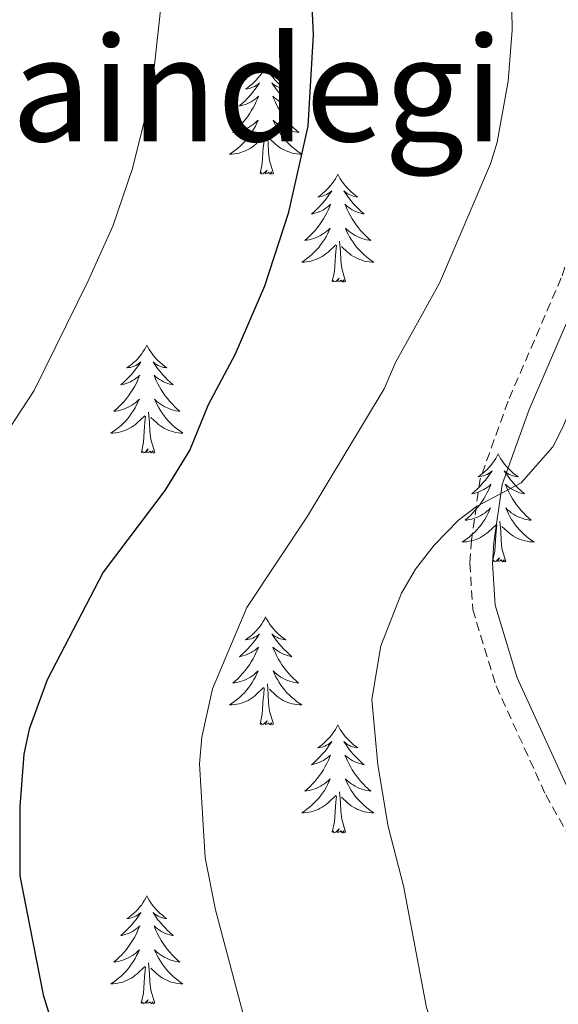
# Model space of a CAD drawing. Units: metres. Extents: x 616918 to 621423, y 4722085 to 4725131.
# Drawn here: x 618146 to 618206, y 4722541 to 4722649 of the extents above; entities that cross this region are included whole.
import ezdxf
from ezdxf.enums import TextEntityAlignment as Align

# ---------------------------------------------------------------- set-up
doc = ezdxf.new("R2010")
doc.units = ezdxf.units.M
doc.header["$MEASUREMENT"] = 0
doc.linetypes.add('TRAZOSX2', pattern=[1.5, 1, -0.5])
for name, color, linetype, lineweight in [('Level 21', 19, 'Continuous', 0), ('Level 36', 19, 'Continuous', 40), ('Level 4', 36, 'Continuous', 30), ('Level 45', 19, 'Continuous', 0), ('Level 5', 36, 'Continuous', 0)]:
    doc.layers.add(name, color=color, linetype=linetype, lineweight=lineweight)
doc.styles.add('Arial', font='ARIAL.TTF', dxfattribs={"height": 0.2})

msp = doc.modelspace()

# ---------------------------------------------------------------- linework, layer by layer
at = {"layer": 'Level 21', "color": 19, "linetype": 'Continuous', "lineweight": 0}
msp.add_polyline3d([(618214.55, 4722652.55, 832.32), (618215, 4722647.4, 831.99), (618214.66, 4722642.57, 832.08), (618213.77, 4722637.55, 832.53), (618210.96, 4722627.04, 832.92), (618208.53, 4722620.03, 833.12), (618202.65, 4722606.4, 833.85), (618199.69, 4722598.14, 834.45), (618198.77, 4722591.74, 834.73), (618198.61, 4722589.43, 835.16), (618198.9, 4722584.8, 836.52), (618201.34, 4722576.78, 837.63), (618206.72, 4722564.99, 838.75), (618211.32, 4722556.82, 839.6), (618220.1, 4722542.71, 841.08), (618222.86, 4722538.66, 841.35), (618226.06, 4722534.84, 841.79), (618234.24, 4722527.37, 843.14), (618247.04, 4722513.34, 844.18), (618249.94, 4722509.02, 844.34), (618252.63, 4722501.08, 844.16)], dxfattribs=at)
at = {"layer": 'Level 21', "color": 19, "linetype": 'TRAZOSX2', "lineweight": 0}
msp.add_polyline3d([(618212.07, 4722652.2, 832.32), (618212.5, 4722647.38, 831.99), (618212.17, 4722642.88, 832.08), (618211.32, 4722638.09, 832.53), (618208.57, 4722627.78, 832.92), (618206.2, 4722620.94, 833.12), (618200.32, 4722607.32, 833.85), (618197.25, 4722598.75, 834.45), (618196.28, 4722592, 834.73), (618196.11, 4722589.44, 835.16), (618196.42, 4722584.35, 836.52), (618199, 4722575.89, 837.63), (618204.49, 4722563.86, 838.75), (618209.17, 4722555.54, 839.6), (618218.01, 4722541.34, 841.08), (618220.86, 4722537.15, 841.35), (618224.25, 4722533.11, 841.79), (618232.47, 4722525.6, 843.14), (618245.07, 4722511.79, 844.18), (618247.74, 4722507.82, 844.34), (618250.1, 4722501.03, 844.16)], dxfattribs=at)
at = {"layer": 'Level 36', "color": 92, "linetype": 'Continuous', "lineweight": 0}
for points in [[(618173.57, 4722644.31), (618173.46, 4722644.09), (618173.31, 4722643.81), (618173.14, 4722643.55), (618172.96, 4722643.29), (618172.76, 4722643.04), (618172.56, 4722642.8), (618172.34, 4722642.58), (618172.11, 4722642.36), (618171.87, 4722642.16), (618171.62, 4722641.97), (618171.36, 4722641.79), (618171.56, 4722641.81), (618171.76, 4722641.85), (618171.96, 4722641.91), (618172.15, 4722641.98), (618172.34, 4722642.06), (618172.52, 4722642.16), (618172.7, 4722642.27), (618172.9, 4722642.46), (618172.86, 4722642.4), (618172.63, 4722642.05), (618172.39, 4722641.72), (618172.13, 4722641.39), (618171.86, 4722641.07), (618171.58, 4722640.77), (618171.29, 4722640.48), (618170.99, 4722640.19), (618170.68, 4722639.92), (618170.8, 4722639.94), (618171.05, 4722640), (618171.29, 4722640.08), (618171.52, 4722640.16), (618171.76, 4722640.27), (618171.98, 4722640.38), (618172.19, 4722640.52), (618172.4, 4722640.66), (618172.6, 4722640.82), (618172.78, 4722640.99), (618172.7, 4722640.76), (618172.54, 4722640.4), (618172.37, 4722640.05), (618172.18, 4722639.7), (618171.98, 4722639.36), (618171.77, 4722639.03), (618171.55, 4722638.71), (618171.31, 4722638.4), (618171.06, 4722638.1), (618170.79, 4722637.8), (618170.52, 4722637.52), (618170.23, 4722637.25), (618169.93, 4722636.99), (618170.13, 4722637.02), (618170.4, 4722637.07), (618170.66, 4722637.13), (618170.92, 4722637.21), (618171.17, 4722637.3), (618171.42, 4722637.41), (618171.66, 4722637.53), (618171.9, 4722637.67), (618172.12, 4722637.82), (618172.34, 4722637.98), (618172.54, 4722638.16), (618172.74, 4722638.35), (618172.6, 4722638.02)], [(618173.57, 4722644.31), (618173.68, 4722644.09), (618173.84, 4722643.81), (618174.01, 4722643.55), (618174.19, 4722643.29), (618174.38, 4722643.04), (618174.59, 4722642.8), (618174.81, 4722642.58), (618175.04, 4722642.36), (618175.28, 4722642.16), (618175.53, 4722641.97), (618175.79, 4722641.79), (618175.59, 4722641.81), (618175.39, 4722641.85), (618175.19, 4722641.91), (618175, 4722641.98), (618174.81, 4722642.06), (618174.62, 4722642.16), (618174.45, 4722642.27), (618174.25, 4722642.46), (618174.29, 4722642.4), (618174.52, 4722642.05), (618174.76, 4722641.72), (618175.02, 4722641.39), (618175.28, 4722641.07), (618175.56, 4722640.77), (618175.86, 4722640.48), (618176.16, 4722640.19), (618176.47, 4722639.92), (618176.35, 4722639.94), (618176.1, 4722640), (618175.86, 4722640.08), (618175.62, 4722640.16), (618175.39, 4722640.27), (618175.17, 4722640.38), (618174.95, 4722640.52), (618174.75, 4722640.66), (618174.55, 4722640.82), (618174.36, 4722640.99), (618174.45, 4722640.76), (618174.61, 4722640.4), (618174.78, 4722640.05), (618174.96, 4722639.7), (618175.16, 4722639.36), (618175.38, 4722639.03), (618175.6, 4722638.71), (618175.84, 4722638.4), (618176.09, 4722638.1), (618176.36, 4722637.8), (618176.63, 4722637.52), (618176.92, 4722637.25), (618177.22, 4722636.99), (618177.02, 4722637.02), (618176.75, 4722637.07), (618176.49, 4722637.13), (618176.23, 4722637.21), (618175.98, 4722637.3), (618175.73, 4722637.41), (618175.49, 4722637.53), (618175.25, 4722637.67), (618175.03, 4722637.82), (618174.81, 4722637.98), (618174.6, 4722638.16), (618174.41, 4722638.35), (618174.55, 4722638.02)], [(618172.6, 4722638.02), (618172.44, 4722637.7), (618172.27, 4722637.39), (618172.09, 4722637.08), (618171.89, 4722636.78), (618171.68, 4722636.5), (618171.46, 4722636.22), (618171.22, 4722635.95), (618170.98, 4722635.69), (618170.72, 4722635.45), (618170.45, 4722635.21), (618170.17, 4722634.99), (618169.88, 4722634.78), (618169.59, 4722634.59), (618169.86, 4722634.6), (618170.12, 4722634.63), (618170.38, 4722634.67), (618170.64, 4722634.72), (618170.9, 4722634.8), (618171.15, 4722634.88), (618171.39, 4722634.99), (618171.63, 4722635.1), (618171.86, 4722635.23), (618172.08, 4722635.38), (618172.3, 4722635.54), (618172.5, 4722635.71), (618173.35, 4722636.5)], [(618174.55, 4722638.02), (618174.71, 4722637.7), (618174.88, 4722637.39), (618175.06, 4722637.08), (618175.26, 4722636.78), (618175.46, 4722636.5), (618175.69, 4722636.22), (618175.92, 4722635.95), (618176.17, 4722635.69), (618176.43, 4722635.45), (618176.7, 4722635.21), (618176.98, 4722634.99), (618177.26, 4722634.78), (618177.55, 4722634.59), (618177.29, 4722634.6), (618177.03, 4722634.63), (618176.76, 4722634.67), (618176.5, 4722634.72), (618176.25, 4722634.8), (618176, 4722634.88), (618175.76, 4722634.99), (618175.52, 4722635.1), (618175.29, 4722635.23), (618175.07, 4722635.38), (618174.85, 4722635.54), (618174.65, 4722635.71), (618173.99, 4722636.33)], [(618172.96, 4722632.46), (618173.2, 4722633.57), (618173.31, 4722635.32), (618173.36, 4722635.75), (618173.42, 4722636.47)], [(618174.42, 4722632.46), (618174, 4722633.9), (618173.9, 4722634.8), (618173.86, 4722635.75), (618173.76, 4722636.91)], [(618174.42, 4722632.46), (618174.25, 4722632.39), (618174.23, 4722632.63), (618174.04, 4722632.4), (618173.92, 4722632.61), (618173.8, 4722632.5), (618173.53, 4722632.45), (618173.73, 4722632.84), (618173.34, 4722632.46), (618173.15, 4722632.4), (618173.11, 4722632.57), (618172.96, 4722632.46)], [(618181.53, 4722632.39), (618181.42, 4722632.17), (618181.27, 4722631.89), (618181.1, 4722631.63), (618180.92, 4722631.37), (618180.72, 4722631.12), (618180.52, 4722630.88), (618180.3, 4722630.66), (618180.07, 4722630.44), (618179.83, 4722630.24), (618179.58, 4722630.05), (618179.32, 4722629.87), (618179.52, 4722629.89), (618179.72, 4722629.93), (618179.92, 4722629.99), (618180.11, 4722630.06), (618180.3, 4722630.14), (618180.48, 4722630.24), (618180.66, 4722630.35), (618180.86, 4722630.54), (618180.82, 4722630.48), (618180.59, 4722630.13), (618180.35, 4722629.8), (618180.09, 4722629.47), (618179.82, 4722629.16), (618179.54, 4722628.85), (618179.25, 4722628.56), (618178.95, 4722628.27), (618178.64, 4722628), (618178.76, 4722628.02), (618179.01, 4722628.08), (618179.25, 4722628.16), (618179.48, 4722628.24), (618179.72, 4722628.35), (618179.94, 4722628.46), (618180.15, 4722628.6), (618180.36, 4722628.74), (618180.56, 4722628.9), (618180.74, 4722629.07), (618180.66, 4722628.85), (618180.5, 4722628.48), (618180.33, 4722628.13), (618180.14, 4722627.78), (618179.94, 4722627.44), (618179.73, 4722627.11), (618179.51, 4722626.79), (618179.27, 4722626.48), (618179.02, 4722626.18), (618178.75, 4722625.88), (618178.48, 4722625.6), (618178.19, 4722625.33), (618177.89, 4722625.08), (618178.09, 4722625.1), (618178.36, 4722625.15), (618178.62, 4722625.21), (618178.88, 4722625.29), (618179.13, 4722625.38), (618179.38, 4722625.49), (618179.62, 4722625.61), (618179.86, 4722625.75), (618180.08, 4722625.9), (618180.3, 4722626.07), (618180.5, 4722626.24), (618180.7, 4722626.43), (618180.56, 4722626.1)], [(618181.53, 4722632.39), (618181.64, 4722632.17), (618181.8, 4722631.89), (618181.97, 4722631.63), (618182.15, 4722631.37), (618182.34, 4722631.12), (618182.55, 4722630.88), (618182.77, 4722630.66), (618183, 4722630.44), (618183.24, 4722630.24), (618183.49, 4722630.05), (618183.75, 4722629.87), (618183.55, 4722629.89), (618183.35, 4722629.93), (618183.15, 4722629.99), (618182.96, 4722630.06), (618182.77, 4722630.14), (618182.58, 4722630.24), (618182.41, 4722630.35), (618182.21, 4722630.54), (618182.25, 4722630.48), (618182.48, 4722630.13), (618182.72, 4722629.8), (618182.98, 4722629.47), (618183.24, 4722629.16), (618183.52, 4722628.85), (618183.82, 4722628.56), (618184.12, 4722628.27), (618184.43, 4722628), (618184.31, 4722628.02), (618184.06, 4722628.08), (618183.82, 4722628.16), (618183.58, 4722628.24), (618183.35, 4722628.35), (618183.13, 4722628.46), (618182.91, 4722628.6), (618182.71, 4722628.74), (618182.51, 4722628.9), (618182.32, 4722629.07), (618182.41, 4722628.85), (618182.57, 4722628.48), (618182.74, 4722628.13), (618182.92, 4722627.78), (618183.12, 4722627.44), (618183.34, 4722627.11), (618183.56, 4722626.79), (618183.8, 4722626.48), (618184.05, 4722626.18), (618184.32, 4722625.88), (618184.59, 4722625.6), (618184.88, 4722625.33), (618185.18, 4722625.08), (618184.98, 4722625.1), (618184.71, 4722625.15), (618184.45, 4722625.21), (618184.19, 4722625.29), (618183.94, 4722625.38), (618183.69, 4722625.49), (618183.45, 4722625.61), (618183.21, 4722625.75), (618182.99, 4722625.9), (618182.77, 4722626.07), (618182.56, 4722626.24), (618182.37, 4722626.43), (618182.51, 4722626.1)], [(618180.56, 4722626.1), (618180.4, 4722625.78), (618180.23, 4722625.47), (618180.05, 4722625.16), (618179.85, 4722624.87), (618179.64, 4722624.58), (618179.42, 4722624.3), (618179.18, 4722624.03), (618178.94, 4722623.77), (618178.68, 4722623.53), (618178.41, 4722623.3), (618178.13, 4722623.07), (618177.84, 4722622.86), (618177.55, 4722622.67), (618177.82, 4722622.68), (618178.08, 4722622.71), (618178.34, 4722622.75), (618178.6, 4722622.8), (618178.86, 4722622.88), (618179.11, 4722622.96), (618179.35, 4722623.07), (618179.59, 4722623.18), (618179.82, 4722623.31), (618180.04, 4722623.46), (618180.26, 4722623.62), (618180.46, 4722623.79), (618181.31, 4722624.59)], [(618182.51, 4722626.1), (618182.67, 4722625.78), (618182.84, 4722625.47), (618183.02, 4722625.16), (618183.22, 4722624.87), (618183.42, 4722624.58), (618183.65, 4722624.3), (618183.88, 4722624.03), (618184.13, 4722623.77), (618184.39, 4722623.53), (618184.66, 4722623.3), (618184.93, 4722623.07), (618185.22, 4722622.86), (618185.51, 4722622.67), (618185.25, 4722622.68), (618184.98, 4722622.71), (618184.72, 4722622.75), (618184.46, 4722622.8), (618184.21, 4722622.88), (618183.96, 4722622.96), (618183.72, 4722623.07), (618183.48, 4722623.18), (618183.25, 4722623.31), (618183.02, 4722623.46), (618182.81, 4722623.62), (618182.61, 4722623.79), (618181.95, 4722624.41)], [(618180.91, 4722620.54), (618181.16, 4722621.66), (618181.27, 4722623.4), (618181.32, 4722623.83), (618181.38, 4722624.55)], [(618182.38, 4722620.54), (618181.96, 4722621.98), (618181.86, 4722622.88), (618181.82, 4722623.83), (618181.72, 4722624.99)], [(618182.38, 4722620.54), (618182.21, 4722620.47), (618182.19, 4722620.71), (618182, 4722620.49), (618181.88, 4722620.69), (618181.76, 4722620.58), (618181.49, 4722620.53), (618181.68, 4722620.92), (618181.3, 4722620.54), (618181.11, 4722620.49), (618181.07, 4722620.65), (618180.91, 4722620.54)], [(618160.46, 4722613.52), (618160.35, 4722613.3), (618160.2, 4722613.03), (618160.03, 4722612.76), (618159.85, 4722612.5), (618159.66, 4722612.26), (618159.45, 4722612.02), (618159.23, 4722611.79), (618159, 4722611.58), (618158.76, 4722611.37), (618158.51, 4722611.18), (618158.25, 4722611), (618158.45, 4722611.03), (618158.65, 4722611.06), (618158.85, 4722611.12), (618159.04, 4722611.19), (618159.23, 4722611.27), (618159.41, 4722611.37), (618159.59, 4722611.48), (618159.79, 4722611.68), (618159.75, 4722611.61), (618159.52, 4722611.26), (618159.28, 4722610.93), (618159.02, 4722610.6), (618158.76, 4722610.29), (618158.48, 4722609.98), (618158.18, 4722609.69), (618157.88, 4722609.4), (618157.57, 4722609.13), (618157.69, 4722609.16), (618157.94, 4722609.22), (618158.18, 4722609.29), (618158.42, 4722609.38), (618158.65, 4722609.48), (618158.87, 4722609.6), (618159.08, 4722609.73), (618159.29, 4722609.87), (618159.49, 4722610.03), (618159.68, 4722610.2), (618159.59, 4722609.98), (618159.43, 4722609.62), (618159.26, 4722609.26), (618159.08, 4722608.92), (618158.88, 4722608.58), (618158.66, 4722608.24), (618158.44, 4722607.92), (618158.2, 4722607.61), (618157.95, 4722607.31), (618157.68, 4722607.02), (618157.41, 4722606.74), (618157.12, 4722606.46), (618156.82, 4722606.21), (618157.02, 4722606.23), (618157.29, 4722606.28), (618157.55, 4722606.34), (618157.81, 4722606.42), (618158.06, 4722606.52), (618158.31, 4722606.62), (618158.55, 4722606.75), (618158.79, 4722606.88), (618159.01, 4722607.03), (618159.23, 4722607.2), (618159.43, 4722607.37), (618159.63, 4722607.56), (618159.49, 4722607.24)], [(618160.46, 4722613.52), (618160.58, 4722613.3), (618160.73, 4722613.03), (618160.9, 4722612.76), (618161.08, 4722612.5), (618161.28, 4722612.26), (618161.48, 4722612.02), (618161.7, 4722611.79), (618161.93, 4722611.58), (618162.17, 4722611.37), (618162.42, 4722611.18), (618162.68, 4722611), (618162.48, 4722611.03), (618162.28, 4722611.06), (618162.08, 4722611.12), (618161.89, 4722611.19), (618161.7, 4722611.27), (618161.52, 4722611.37), (618161.34, 4722611.48), (618161.14, 4722611.68), (618161.18, 4722611.61), (618161.41, 4722611.26), (618161.65, 4722610.93), (618161.91, 4722610.6), (618162.18, 4722610.29), (618162.46, 4722609.98), (618162.75, 4722609.69), (618163.05, 4722609.4), (618163.36, 4722609.13), (618163.24, 4722609.16), (618162.99, 4722609.22), (618162.75, 4722609.29), (618162.52, 4722609.38), (618162.28, 4722609.48), (618162.06, 4722609.6), (618161.84, 4722609.73), (618161.64, 4722609.87), (618161.44, 4722610.03), (618161.25, 4722610.2), (618161.34, 4722609.98), (618161.5, 4722609.62), (618161.67, 4722609.26), (618161.85, 4722608.92), (618162.05, 4722608.58), (618162.27, 4722608.24), (618162.49, 4722607.92), (618162.73, 4722607.61), (618162.98, 4722607.31), (618163.25, 4722607.02), (618163.52, 4722606.74), (618163.81, 4722606.46), (618164.11, 4722606.21), (618163.91, 4722606.23), (618163.64, 4722606.28), (618163.38, 4722606.34), (618163.12, 4722606.42), (618162.87, 4722606.52), (618162.62, 4722606.62), (618162.38, 4722606.75), (618162.14, 4722606.88), (618161.92, 4722607.03), (618161.7, 4722607.2), (618161.5, 4722607.37), (618161.3, 4722607.56), (618161.44, 4722607.24)], [(618159.49, 4722607.24), (618159.33, 4722606.91), (618159.16, 4722606.6), (618158.98, 4722606.3), (618158.78, 4722606), (618158.57, 4722605.71), (618158.35, 4722605.43), (618158.12, 4722605.16), (618157.87, 4722604.91), (618157.61, 4722604.66), (618157.34, 4722604.43), (618157.06, 4722604.2), (618156.78, 4722604), (618156.48, 4722603.8), (618156.75, 4722603.81), (618157.01, 4722603.84), (618157.28, 4722603.88), (618157.53, 4722603.94), (618157.79, 4722604.01), (618158.04, 4722604.1), (618158.28, 4722604.2), (618158.52, 4722604.32), (618158.75, 4722604.45), (618158.97, 4722604.59), (618159.19, 4722604.75), (618159.39, 4722604.92), (618160.24, 4722605.72)], [(618161.44, 4722607.24), (618161.6, 4722606.91), (618161.77, 4722606.6), (618161.95, 4722606.3), (618162.15, 4722606), (618162.36, 4722605.71), (618162.58, 4722605.43), (618162.81, 4722605.16), (618163.06, 4722604.91), (618163.32, 4722604.66), (618163.59, 4722604.43), (618163.87, 4722604.2), (618164.16, 4722604), (618164.44, 4722603.8), (618164.18, 4722603.81), (618163.92, 4722603.84), (618163.66, 4722603.88), (618163.4, 4722603.94), (618163.14, 4722604.01), (618162.89, 4722604.1), (618162.65, 4722604.2), (618162.41, 4722604.32), (618162.18, 4722604.45), (618161.96, 4722604.59), (618161.74, 4722604.75), (618161.54, 4722604.92), (618160.88, 4722605.54)], [(618161.32, 4722601.67), (618160.89, 4722603.11), (618160.8, 4722604.01), (618160.75, 4722604.96), (618160.65, 4722606.13)], [(618159.85, 4722601.67), (618160.09, 4722602.79), (618160.2, 4722604.53), (618160.25, 4722604.96), (618160.32, 4722605.68)], [(618161.32, 4722601.67), (618161.14, 4722601.6), (618161.12, 4722601.84), (618160.93, 4722601.62), (618160.81, 4722601.82), (618160.69, 4722601.71), (618160.42, 4722601.66), (618160.62, 4722602.05), (618160.23, 4722601.67), (618160.04, 4722601.62), (618160, 4722601.78), (618159.85, 4722601.67)], [(618199.23, 4722601.5), (618199.12, 4722601.28), (618198.96, 4722601), (618198.8, 4722600.74), (618198.62, 4722600.48), (618198.42, 4722600.23), (618198.21, 4722599.99), (618198, 4722599.77), (618197.76, 4722599.55), (618197.52, 4722599.35), (618197.27, 4722599.16), (618197.01, 4722598.98), (618197.21, 4722599), (618197.42, 4722599.04), (618197.62, 4722599.09), (618197.81, 4722599.16), (618198, 4722599.25), (618198.18, 4722599.35), (618198.35, 4722599.46), (618198.56, 4722599.65), (618198.52, 4722599.58), (618198.29, 4722599.24), (618198.04, 4722598.9), (618197.79, 4722598.58), (618197.52, 4722598.26), (618197.24, 4722597.96), (618196.95, 4722597.66), (618196.65, 4722597.38), (618196.33, 4722597.11), (618196.46, 4722597.13), (618196.7, 4722597.19), (618196.94, 4722597.26), (618197.18, 4722597.35), (618197.41, 4722597.45), (618197.64, 4722597.57), (618197.85, 4722597.7), (618198.06, 4722597.85), (618198.26, 4722598), (618198.44, 4722598.18), (618198.35, 4722597.95), (618198.2, 4722597.59), (618198.03, 4722597.24), (618197.84, 4722596.89), (618197.64, 4722596.55), (618197.43, 4722596.22), (618197.2, 4722595.9), (618196.96, 4722595.59), (618196.71, 4722595.28), (618196.45, 4722594.99), (618196.17, 4722594.71), (618195.89, 4722594.44), (618195.59, 4722594.18), (618195.79, 4722594.21), (618196.05, 4722594.25), (618196.32, 4722594.32), (618196.58, 4722594.4), (618196.83, 4722594.49), (618197.08, 4722594.6), (618197.32, 4722594.72), (618197.55, 4722594.86), (618197.78, 4722595.01), (618197.99, 4722595.17), (618198.2, 4722595.35), (618198.4, 4722595.54), (618198.25, 4722595.21)], [(618199.23, 4722601.5), (618199.34, 4722601.28), (618199.5, 4722601), (618199.66, 4722600.74), (618199.85, 4722600.48), (618200.04, 4722600.23), (618200.25, 4722599.99), (618200.47, 4722599.77), (618200.7, 4722599.55), (618200.94, 4722599.35), (618201.19, 4722599.16), (618201.45, 4722598.98), (618201.25, 4722599), (618201.05, 4722599.04), (618200.85, 4722599.09), (618200.65, 4722599.16), (618200.46, 4722599.25), (618200.28, 4722599.35), (618200.11, 4722599.46), (618199.9, 4722599.65), (618199.94, 4722599.58), (618200.17, 4722599.24), (618200.42, 4722598.9), (618200.67, 4722598.58), (618200.94, 4722598.26), (618201.22, 4722597.96), (618201.51, 4722597.66), (618201.82, 4722597.38), (618202.13, 4722597.11), (618202, 4722597.13), (618201.76, 4722597.19), (618201.52, 4722597.26), (618201.28, 4722597.35), (618201.05, 4722597.45), (618200.83, 4722597.57), (618200.61, 4722597.7), (618200.4, 4722597.85), (618200.21, 4722598), (618200.02, 4722598.18), (618200.11, 4722597.95), (618200.26, 4722597.59), (618200.44, 4722597.24), (618200.62, 4722596.89), (618200.82, 4722596.55), (618201.03, 4722596.22), (618201.26, 4722595.9), (618201.5, 4722595.59), (618201.75, 4722595.28), (618202.01, 4722594.99), (618202.29, 4722594.71), (618202.58, 4722594.44), (618202.87, 4722594.18), (618202.68, 4722594.21), (618202.41, 4722594.25), (618202.15, 4722594.32), (618201.89, 4722594.4), (618201.63, 4722594.49), (618201.38, 4722594.6), (618201.14, 4722594.72), (618200.91, 4722594.86), (618200.68, 4722595.01), (618200.47, 4722595.17), (618200.26, 4722595.35), (618200.07, 4722595.54), (618200.21, 4722595.21)], [(618198.25, 4722595.21), (618198.1, 4722594.89), (618197.93, 4722594.58), (618197.75, 4722594.27), (618197.55, 4722593.97), (618197.34, 4722593.68), (618197.12, 4722593.41), (618196.88, 4722593.14), (618196.64, 4722592.88), (618196.38, 4722592.64), (618196.11, 4722592.4), (618195.83, 4722592.18), (618195.54, 4722591.97), (618195.25, 4722591.78), (618195.52, 4722591.79), (618195.78, 4722591.81), (618196.04, 4722591.86), (618196.3, 4722591.91), (618196.56, 4722591.98), (618196.8, 4722592.07), (618197.05, 4722592.17), (618197.29, 4722592.29), (618197.52, 4722592.42), (618197.74, 4722592.57), (618197.95, 4722592.72), (618198.16, 4722592.89), (618199, 4722593.69)], [(618200.21, 4722595.21), (618200.36, 4722594.89), (618200.53, 4722594.58), (618200.72, 4722594.27), (618200.91, 4722593.97), (618201.12, 4722593.68), (618201.34, 4722593.41), (618201.58, 4722593.14), (618201.83, 4722592.88), (618202.08, 4722592.64), (618202.35, 4722592.4), (618202.63, 4722592.18), (618202.92, 4722591.97), (618203.21, 4722591.78), (618202.95, 4722591.79), (618202.68, 4722591.81), (618202.42, 4722591.86), (618202.16, 4722591.91), (618201.91, 4722591.98), (618201.66, 4722592.07), (618201.41, 4722592.17), (618201.18, 4722592.29), (618200.94, 4722592.42), (618200.72, 4722592.57), (618200.51, 4722592.72), (618200.31, 4722592.89), (618199.65, 4722593.51)], [(618200.08, 4722589.64), (618199.65, 4722591.08), (618199.56, 4722591.99), (618199.52, 4722592.94), (618199.41, 4722594.1)], [(618198.61, 4722589.64), (618198.86, 4722590.76), (618198.97, 4722592.5), (618199.02, 4722592.94), (618199.08, 4722593.66)], [(618200.08, 4722589.64), (618199.91, 4722589.58), (618199.89, 4722589.82), (618199.7, 4722589.59), (618199.58, 4722589.8), (618199.46, 4722589.69), (618199.19, 4722589.63), (618199.38, 4722590.03), (618199, 4722589.65), (618198.81, 4722589.59), (618198.77, 4722589.76), (618198.61, 4722589.64)], [(618173.57, 4722583.51), (618173.46, 4722583.29), (618173.31, 4722583.02), (618173.14, 4722582.75), (618172.96, 4722582.49), (618172.76, 4722582.24), (618172.56, 4722582.01), (618172.34, 4722581.78), (618172.11, 4722581.56), (618171.87, 4722581.36), (618171.62, 4722581.17), (618171.36, 4722580.99), (618171.56, 4722581.02), (618171.76, 4722581.05), (618171.96, 4722581.11), (618172.15, 4722581.18), (618172.34, 4722581.26), (618172.52, 4722581.36), (618172.7, 4722581.47), (618172.9, 4722581.66), (618172.86, 4722581.6), (618172.63, 4722581.25), (618172.39, 4722580.92), (618172.13, 4722580.59), (618171.86, 4722580.28), (618171.58, 4722579.97), (618171.29, 4722579.68), (618170.99, 4722579.39), (618170.68, 4722579.12), (618170.8, 4722579.15), (618171.04, 4722579.2), (618171.29, 4722579.28), (618171.52, 4722579.36), (618171.75, 4722579.47), (618171.98, 4722579.59), (618172.19, 4722579.72), (618172.4, 4722579.86), (618172.6, 4722580.02), (618172.78, 4722580.19), (618172.7, 4722579.97), (618172.54, 4722579.61), (618172.37, 4722579.25), (618172.18, 4722578.9), (618171.98, 4722578.56), (618171.77, 4722578.23), (618171.54, 4722577.91), (618171.31, 4722577.6), (618171.06, 4722577.3), (618170.79, 4722577.01), (618170.52, 4722576.72), (618170.23, 4722576.46), (618169.93, 4722576.2), (618170.13, 4722576.22), (618170.4, 4722576.27), (618170.66, 4722576.33), (618170.92, 4722576.41), (618171.17, 4722576.5), (618171.42, 4722576.61), (618171.66, 4722576.74), (618171.9, 4722576.87), (618172.12, 4722577.02), (618172.34, 4722577.19), (618172.54, 4722577.36), (618172.74, 4722577.55), (618172.6, 4722577.22)], [(618173.57, 4722583.51), (618173.68, 4722583.29), (618173.84, 4722583.02), (618174.01, 4722582.75), (618174.19, 4722582.49), (618174.38, 4722582.24), (618174.59, 4722582.01), (618174.81, 4722581.78), (618175.04, 4722581.56), (618175.28, 4722581.36), (618175.53, 4722581.17), (618175.79, 4722580.99), (618175.59, 4722581.02), (618175.39, 4722581.05), (618175.19, 4722581.11), (618174.99, 4722581.18), (618174.8, 4722581.26), (618174.62, 4722581.36), (618174.45, 4722581.47), (618174.24, 4722581.66), (618174.29, 4722581.6), (618174.52, 4722581.25), (618174.76, 4722580.92), (618175.02, 4722580.59), (618175.28, 4722580.28), (618175.56, 4722579.97), (618175.86, 4722579.68), (618176.16, 4722579.39), (618176.47, 4722579.12), (618176.35, 4722579.15), (618176.1, 4722579.2), (618175.86, 4722579.28), (618175.62, 4722579.36), (618175.39, 4722579.47), (618175.17, 4722579.59), (618174.95, 4722579.72), (618174.75, 4722579.86), (618174.55, 4722580.02), (618174.36, 4722580.19), (618174.45, 4722579.97), (618174.61, 4722579.61), (618174.78, 4722579.25), (618174.96, 4722578.9), (618175.16, 4722578.56), (618175.37, 4722578.23), (618175.6, 4722577.91), (618175.84, 4722577.6), (618176.09, 4722577.3), (618176.36, 4722577), (618176.63, 4722576.72), (618176.92, 4722576.45), (618177.21, 4722576.2), (618177.02, 4722576.22), (618176.75, 4722576.27), (618176.49, 4722576.33), (618176.23, 4722576.41), (618175.97, 4722576.5), (618175.73, 4722576.61), (618175.48, 4722576.74), (618175.25, 4722576.87), (618175.03, 4722577.02), (618174.81, 4722577.19), (618174.6, 4722577.36), (618174.41, 4722577.55), (618174.55, 4722577.22)], [(618172.6, 4722577.22), (618172.44, 4722576.9), (618172.27, 4722576.59), (618172.09, 4722576.28), (618171.89, 4722575.99), (618171.68, 4722575.7), (618171.46, 4722575.42), (618171.22, 4722575.15), (618170.98, 4722574.9), (618170.72, 4722574.65), (618170.45, 4722574.42), (618170.17, 4722574.2), (618169.88, 4722573.99), (618169.59, 4722573.8), (618169.86, 4722573.8), (618170.12, 4722573.83), (618170.38, 4722573.87), (618170.64, 4722573.93), (618170.9, 4722574), (618171.15, 4722574.09), (618171.39, 4722574.19), (618171.63, 4722574.3), (618171.86, 4722574.44), (618172.08, 4722574.58), (618172.29, 4722574.74), (618172.5, 4722574.91), (618173.34, 4722575.71)], [(618174.55, 4722577.22), (618174.7, 4722576.9), (618174.87, 4722576.59), (618175.06, 4722576.28), (618175.25, 4722575.99), (618175.46, 4722575.7), (618175.69, 4722575.42), (618175.92, 4722575.15), (618176.17, 4722574.9), (618176.43, 4722574.65), (618176.7, 4722574.42), (618176.97, 4722574.19), (618177.26, 4722573.98), (618177.55, 4722573.79), (618177.29, 4722573.8), (618177.02, 4722573.83), (618176.76, 4722573.87), (618176.5, 4722573.93), (618176.25, 4722574), (618176, 4722574.08), (618175.76, 4722574.19), (618175.52, 4722574.3), (618175.29, 4722574.44), (618175.06, 4722574.58), (618174.85, 4722574.74), (618174.65, 4722574.91), (618173.99, 4722575.53)], [(618172.95, 4722571.66), (618173.2, 4722572.78), (618173.31, 4722574.52), (618173.36, 4722574.95), (618173.42, 4722575.67)], [(618174.42, 4722571.66), (618174, 4722573.1), (618173.9, 4722574), (618173.86, 4722574.95), (618173.76, 4722576.12)], [(618174.42, 4722571.66), (618174.25, 4722571.59), (618174.23, 4722571.83), (618174.04, 4722571.61), (618173.92, 4722571.81), (618173.8, 4722571.7), (618173.53, 4722571.65), (618173.72, 4722572.04), (618173.34, 4722571.66), (618173.15, 4722571.61), (618173.11, 4722571.77), (618172.95, 4722571.66)], [(618181.53, 4722571.59), (618181.42, 4722571.37), (618181.27, 4722571.1), (618181.1, 4722570.83), (618180.92, 4722570.57), (618180.72, 4722570.33), (618180.52, 4722570.09), (618180.3, 4722569.86), (618180.07, 4722569.65), (618179.83, 4722569.44), (618179.58, 4722569.25), (618179.32, 4722569.07), (618179.52, 4722569.1), (618179.72, 4722569.14), (618179.92, 4722569.19), (618180.11, 4722569.26), (618180.3, 4722569.34), (618180.48, 4722569.44), (618180.66, 4722569.56), (618180.86, 4722569.75), (618180.82, 4722569.68), (618180.59, 4722569.34), (618180.35, 4722569), (618180.09, 4722568.67), (618179.82, 4722568.36), (618179.54, 4722568.05), (618179.25, 4722567.76), (618178.95, 4722567.48), (618178.64, 4722567.2), (618178.76, 4722567.23), (618179, 4722567.29), (618179.25, 4722567.36), (618179.48, 4722567.45), (618179.71, 4722567.55), (618179.94, 4722567.67), (618180.15, 4722567.8), (618180.36, 4722567.94), (618180.56, 4722568.1), (618180.74, 4722568.27), (618180.66, 4722568.05), (618180.5, 4722567.69), (618180.33, 4722567.33), (618180.14, 4722566.99), (618179.94, 4722566.65), (618179.73, 4722566.32), (618179.5, 4722565.99), (618179.27, 4722565.68), (618179.02, 4722565.38), (618178.75, 4722565.09), (618178.48, 4722564.81), (618178.19, 4722564.54), (618177.89, 4722564.28), (618178.09, 4722564.3), (618178.36, 4722564.35), (618178.62, 4722564.41), (618178.88, 4722564.49), (618179.13, 4722564.59), (618179.38, 4722564.69), (618179.62, 4722564.82), (618179.86, 4722564.96), (618180.08, 4722565.1), (618180.3, 4722565.27), (618180.5, 4722565.44), (618180.7, 4722565.63), (618180.56, 4722565.31)], [(618181.53, 4722571.59), (618181.64, 4722571.37), (618181.8, 4722571.1), (618181.97, 4722570.83), (618182.15, 4722570.57), (618182.34, 4722570.32), (618182.55, 4722570.09), (618182.77, 4722569.86), (618183, 4722569.64), (618183.24, 4722569.44), (618183.49, 4722569.25), (618183.75, 4722569.07), (618183.55, 4722569.1), (618183.35, 4722569.14), (618183.15, 4722569.19), (618182.95, 4722569.26), (618182.76, 4722569.34), (618182.58, 4722569.44), (618182.41, 4722569.56), (618182.2, 4722569.75), (618182.25, 4722569.68), (618182.48, 4722569.34), (618182.72, 4722569), (618182.98, 4722568.67), (618183.24, 4722568.36), (618183.52, 4722568.05), (618183.82, 4722567.76), (618184.12, 4722567.48), (618184.43, 4722567.2), (618184.31, 4722567.23), (618184.06, 4722567.29), (618183.82, 4722567.36), (618183.58, 4722567.45), (618183.35, 4722567.55), (618183.13, 4722567.67), (618182.91, 4722567.8), (618182.71, 4722567.94), (618182.51, 4722568.1), (618182.32, 4722568.27), (618182.41, 4722568.05), (618182.57, 4722567.69), (618182.74, 4722567.33), (618182.92, 4722566.99), (618183.12, 4722566.65), (618183.33, 4722566.32), (618183.56, 4722565.99), (618183.8, 4722565.68), (618184.05, 4722565.38), (618184.32, 4722565.09), (618184.59, 4722564.81), (618184.88, 4722564.54), (618185.17, 4722564.28), (618184.98, 4722564.3), (618184.71, 4722564.35), (618184.45, 4722564.41), (618184.19, 4722564.49), (618183.93, 4722564.59), (618183.69, 4722564.69), (618183.44, 4722564.82), (618183.21, 4722564.96), (618182.99, 4722565.1), (618182.77, 4722565.27), (618182.56, 4722565.44), (618182.37, 4722565.63), (618182.51, 4722565.31)], [(618180.56, 4722565.31), (618180.4, 4722564.98), (618180.23, 4722564.67), (618180.05, 4722564.37), (618179.85, 4722564.07), (618179.64, 4722563.78), (618179.42, 4722563.5), (618179.18, 4722563.24), (618178.94, 4722562.98), (618178.68, 4722562.73), (618178.41, 4722562.5), (618178.13, 4722562.28), (618177.84, 4722562.07), (618177.55, 4722561.88), (618177.82, 4722561.88), (618178.08, 4722561.91), (618178.34, 4722561.95), (618178.6, 4722562.01), (618178.86, 4722562.08), (618179.11, 4722562.17), (618179.35, 4722562.27), (618179.59, 4722562.39), (618179.82, 4722562.52), (618180.04, 4722562.66), (618180.25, 4722562.82), (618180.46, 4722562.99), (618181.3, 4722563.79)], [(618182.51, 4722565.31), (618182.66, 4722564.98), (618182.83, 4722564.67), (618183.02, 4722564.37), (618183.21, 4722564.07), (618183.42, 4722563.78), (618183.65, 4722563.5), (618183.88, 4722563.24), (618184.13, 4722562.98), (618184.39, 4722562.73), (618184.66, 4722562.5), (618184.93, 4722562.28), (618185.22, 4722562.07), (618185.51, 4722561.88), (618185.25, 4722561.88), (618184.98, 4722561.91), (618184.72, 4722561.95), (618184.46, 4722562.01), (618184.21, 4722562.08), (618183.96, 4722562.17), (618183.72, 4722562.27), (618183.48, 4722562.39), (618183.25, 4722562.52), (618183.02, 4722562.66), (618182.81, 4722562.82), (618182.61, 4722562.99), (618181.95, 4722563.61)], [(618180.91, 4722559.74), (618181.16, 4722560.86), (618181.27, 4722562.6), (618181.32, 4722563.03), (618181.38, 4722563.76)], [(618182.38, 4722559.74), (618181.96, 4722561.18), (618181.86, 4722562.08), (618181.82, 4722563.03), (618181.72, 4722564.2)], [(618182.38, 4722559.74), (618182.21, 4722559.67), (618182.19, 4722559.91), (618182, 4722559.69), (618181.88, 4722559.89), (618181.76, 4722559.78), (618181.49, 4722559.73), (618181.68, 4722560.12), (618181.3, 4722559.74), (618181.11, 4722559.69), (618181.07, 4722559.85), (618180.91, 4722559.74)], [(618160.46, 4722552.72), (618160.35, 4722552.5), (618160.2, 4722552.23), (618160.03, 4722551.96), (618159.85, 4722551.71), (618159.66, 4722551.46), (618159.45, 4722551.22), (618159.23, 4722550.99), (618159, 4722550.78), (618158.76, 4722550.58), (618158.51, 4722550.38), (618158.25, 4722550.21), (618158.45, 4722550.23), (618158.65, 4722550.27), (618158.85, 4722550.32), (618159.04, 4722550.39), (618159.23, 4722550.48), (618159.41, 4722550.58), (618159.59, 4722550.69), (618159.79, 4722550.88), (618159.75, 4722550.81), (618159.52, 4722550.47), (618159.28, 4722550.13), (618159.02, 4722549.81), (618158.76, 4722549.49), (618158.48, 4722549.18), (618158.18, 4722548.89), (618157.88, 4722548.61), (618157.57, 4722548.34), (618157.69, 4722548.36), (618157.94, 4722548.42), (618158.18, 4722548.49), (618158.42, 4722548.58), (618158.65, 4722548.68), (618158.87, 4722548.8), (618159.08, 4722548.93), (618159.29, 4722549.08), (618159.49, 4722549.23), (618159.68, 4722549.4), (618159.59, 4722549.18), (618159.43, 4722548.82), (618159.26, 4722548.47), (618159.08, 4722548.12), (618158.88, 4722547.78), (618158.66, 4722547.45), (618158.44, 4722547.13), (618158.2, 4722546.81), (618157.95, 4722546.51), (618157.68, 4722546.22), (618157.41, 4722545.94), (618157.12, 4722545.67), (618156.82, 4722545.41), (618157.02, 4722545.44), (618157.29, 4722545.48), (618157.55, 4722545.54), (618157.81, 4722545.62), (618158.06, 4722545.72), (618158.31, 4722545.83), (618158.55, 4722545.95), (618158.79, 4722546.09), (618159.01, 4722546.24), (618159.23, 4722546.4), (618159.43, 4722546.58), (618159.63, 4722546.76), (618159.49, 4722546.44)], [(618160.46, 4722552.72), (618160.58, 4722552.5), (618160.73, 4722552.23), (618160.9, 4722551.96), (618161.08, 4722551.71), (618161.28, 4722551.46), (618161.48, 4722551.22), (618161.7, 4722550.99), (618161.93, 4722550.78), (618162.17, 4722550.58), (618162.42, 4722550.38), (618162.68, 4722550.21), (618162.48, 4722550.23), (618162.28, 4722550.27), (618162.08, 4722550.32), (618161.89, 4722550.39), (618161.7, 4722550.48), (618161.52, 4722550.58), (618161.34, 4722550.69), (618161.14, 4722550.88), (618161.18, 4722550.81), (618161.41, 4722550.47), (618161.65, 4722550.13), (618161.91, 4722549.81), (618162.18, 4722549.49), (618162.46, 4722549.18), (618162.75, 4722548.89), (618163.05, 4722548.61), (618163.36, 4722548.34), (618163.24, 4722548.36), (618162.99, 4722548.42), (618162.75, 4722548.49), (618162.52, 4722548.58), (618162.28, 4722548.68), (618162.06, 4722548.8), (618161.84, 4722548.93), (618161.64, 4722549.08), (618161.44, 4722549.23), (618161.25, 4722549.4), (618161.34, 4722549.18), (618161.5, 4722548.82), (618161.67, 4722548.47), (618161.85, 4722548.12), (618162.05, 4722547.78), (618162.27, 4722547.45), (618162.49, 4722547.13), (618162.73, 4722546.81), (618162.98, 4722546.51), (618163.25, 4722546.22), (618163.52, 4722545.94), (618163.81, 4722545.67), (618164.1, 4722545.41), (618163.91, 4722545.44), (618163.64, 4722545.48), (618163.38, 4722545.54), (618163.12, 4722545.62), (618162.86, 4722545.72), (618162.62, 4722545.83), (618162.38, 4722545.95), (618162.14, 4722546.09), (618161.92, 4722546.24), (618161.7, 4722546.4), (618161.5, 4722546.58), (618161.3, 4722546.76), (618161.44, 4722546.44)], [(618159.49, 4722546.44), (618159.33, 4722546.12), (618159.16, 4722545.8), (618158.98, 4722545.5), (618158.78, 4722545.2), (618158.57, 4722544.91), (618158.35, 4722544.64), (618158.12, 4722544.37), (618157.87, 4722544.11), (618157.61, 4722543.86), (618157.34, 4722543.63), (618157.06, 4722543.41), (618156.77, 4722543.2), (618156.48, 4722543.01), (618156.75, 4722543.02), (618157.01, 4722543.04), (618157.27, 4722543.08), (618157.53, 4722543.14), (618157.79, 4722543.21), (618158.04, 4722543.3), (618158.28, 4722543.4), (618158.52, 4722543.52), (618158.75, 4722543.65), (618158.97, 4722543.79), (618159.18, 4722543.95), (618159.39, 4722544.12), (618160.24, 4722544.92)], [(618161.44, 4722546.44), (618161.6, 4722546.12), (618161.77, 4722545.8), (618161.95, 4722545.5), (618162.14, 4722545.2), (618162.36, 4722544.91), (618162.58, 4722544.64), (618162.81, 4722544.37), (618163.06, 4722544.11), (618163.32, 4722543.86), (618163.59, 4722543.63), (618163.86, 4722543.41), (618164.15, 4722543.2), (618164.44, 4722543.01), (618164.18, 4722543.02), (618163.92, 4722543.04), (618163.65, 4722543.08), (618163.4, 4722543.14), (618163.14, 4722543.21), (618162.89, 4722543.3), (618162.65, 4722543.4), (618162.41, 4722543.52), (618162.18, 4722543.65), (618161.96, 4722543.79), (618161.74, 4722543.95), (618161.54, 4722544.12), (618160.88, 4722544.74)], [(618159.84, 4722540.87), (618160.09, 4722541.99), (618160.2, 4722543.73), (618160.25, 4722544.16), (618160.31, 4722544.89)], [(618161.32, 4722540.87), (618160.89, 4722542.31), (618160.8, 4722543.22), (618160.75, 4722544.16), (618160.65, 4722545.33)], [(618161.32, 4722540.87), (618161.14, 4722540.8), (618161.12, 4722541.04), (618160.93, 4722540.82), (618160.81, 4722541.02), (618160.69, 4722540.92), (618160.42, 4722540.86), (618160.62, 4722541.26), (618160.23, 4722540.88), (618160.04, 4722540.82), (618160, 4722540.98), (618159.84, 4722540.87)]]:
    msp.add_lwpolyline(points, dxfattribs=at)
at = {"layer": 'Level 4', "color": 36, "linetype": 'Continuous', "lineweight": 30}
msp.add_polyline3d([(618177.11, 4722688.33, 825), (618176.55, 4722680.37, 825), (618176.62, 4722674.93, 825), (618178.2, 4722661.17, 825), (618178.81, 4722647.75, 825), (618178.24, 4722637.69, 825), (618176.06, 4722628.04, 825), (618173.44, 4722620.02, 825), (618170.17, 4722612.46, 825), (618167.22, 4722606.91, 825), (618165.2, 4722601.94, 825), (618162.45, 4722597.45, 825), (618155.62, 4722588.46, 825), (618149.44, 4722576.57, 825), (618147.47, 4722571.11, 825), (618146.88, 4722568.37, 825), (618146.44, 4722562.59, 825), (618146.45, 4722554.92, 825), (618149.02, 4722541.79, 825), (618149.94, 4722538.82, 825), (618151.78, 4722533.51, 825), (618169.06, 4722504.79, 825), (618169.85, 4722499.64, 825)], dxfattribs=at)
at = {"layer": 'Level 5', "color": 36, "linetype": 'Continuous', "lineweight": 0}
for points in [[(618200.46, 4722669.3, 830), (618200.77, 4722648.29, 830), (618200.35, 4722642.64, 830), (618199.11, 4722635.92, 830), (618198.39, 4722633.53, 830), (618192.77, 4722620.34, 830), (618187.91, 4722611.6, 830), (618186.64, 4722608.69, 830), (618178.18, 4722594.65, 830), (618171.5, 4722584.57, 830), (618167.69, 4722575.59, 830), (618166.52, 4722570.23, 830), (618166.25, 4722567.3, 830), (618166.91, 4722556.93, 830), (618168.05, 4722551.17, 830), (618171.86, 4722536.76, 830), (618175.32, 4722530.15, 830), (618182.58, 4722519.78, 830), (618194.4, 4722500.07, 830)], [(618162.45, 4722654.88, 820), (618160.98, 4722641.45, 820), (618158.86, 4722633.02, 820), (618156.69, 4722626.66, 820), (618153.99, 4722620.62, 820), (618148.01, 4722608.52, 820), (618140.75, 4722597.43, 820)], [(618209.71, 4722612.71, 835), (618206.42, 4722604.52, 835), (618205.27, 4722602.3, 835), (618201.76, 4722598.3, 835), (618196.83, 4722595.71, 835), (618194.86, 4722594.18, 835), (618192.16, 4722591.44, 835), (618190.1, 4722588.78, 835), (618188.57, 4722586.14, 835), (618186.29, 4722580.33, 835), (618185.3, 4722574.4, 835), (618185.96, 4722567.19, 835), (618187.1, 4722560.38, 835), (618188.78, 4722553.84, 835), (618191.33, 4722540.38, 835), (618192.95, 4722535.62, 835), (618194.04, 4722533.36, 835), (618196.84, 4722529.02, 835), (618210.56, 4722510.18, 835), (618214.37, 4722500.41, 835)]]:
    msp.add_polyline3d(points, dxfattribs=at)

# ---------------------------------------------------------------- texts
at = {"layer": 'Level 45', "color": 19, "linetype": 'Continuous', "lineweight": 0, "style": 'Arial'}
msp.add_text('Bariaindegi', height=11.5, dxfattribs=at).set_placement((618157.88, 4722641.77, 812.98), align=Align.MIDDLE_CENTER)

doc.saveas('drawing.dxf')
